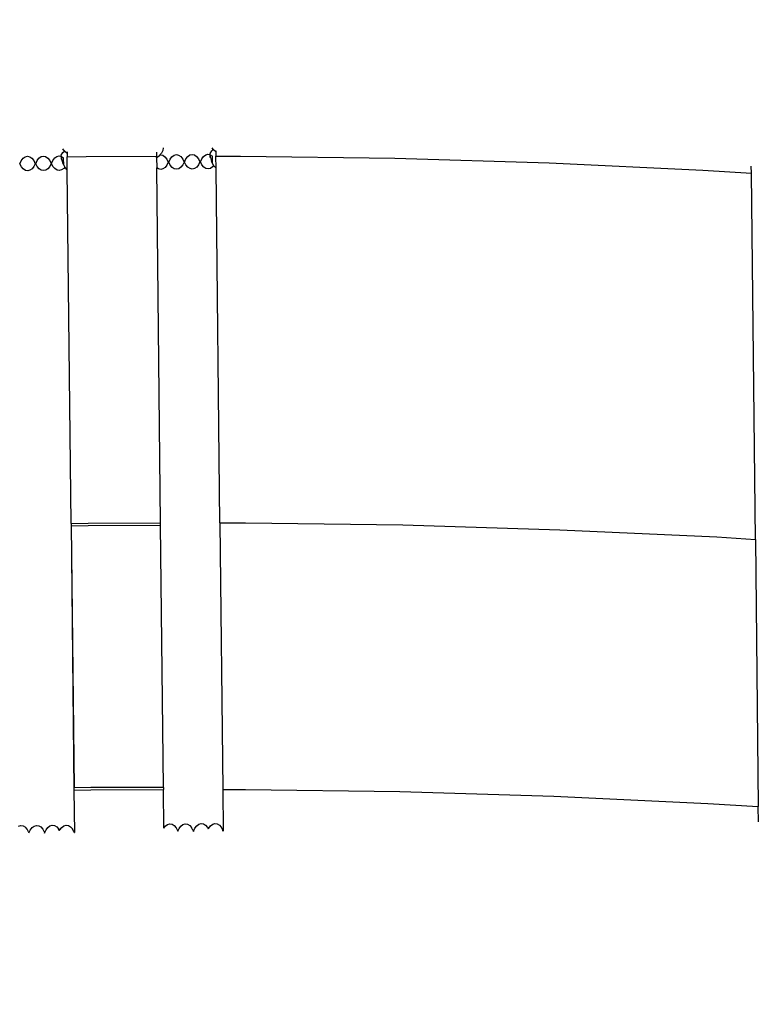
# Model space of a CAD drawing. Units: millimetres. Extents: x -3175 to 3927, y -2668 to 2313.
# Drawn here: x -1015 to -517, y -412 to 251 of the extents above; entities that cross this region are included whole.
import ezdxf

# ---------------------------------------------------------------- set-up
doc = ezdxf.new("R2010")
doc.units = ezdxf.units.MM
doc.layers.add('Размеры', color=1, linetype='Continuous', lineweight=5)
doc.dimstyles.new('размеры Маф', dxfattribs={"dimtxt": 150, "dimasz": 50, "dimexe": 50, "dimexo": 0.0625, "dimgap": 0.09, "dimtad": 1, "dimdec": 0, "dimzin": 0, "dimdsep": 46, "dimtxsty": 'Standard', "dimblk": 'ARCHTICK', "dimcen": 0.09, "dimdle": 50, "dimclrd": 256, "dimclre": 256, "dimclrt": 256, "dimadec": 0, "dimazin": 0, "dimtfac": 1, "dimtdec": 0, "dimtix": 1, "dimtofl": 0, "dimtmove": 0, "dimatfit": 3, "dimfxl": 1, "dimtolj": 1, "dimtzin": 0, "dimlwd": -1, "dimlwe": -1, "dimarcsym": 1})

# ---------------------------------------------------------------- blocks, each defined once
blk = doc.blocks.new('_ArchTick')
at = {"color": 0, "linetype": 'ByBlock', "const_width": 0.15}
blk.add_lwpolyline([(-0.5, -0.5), (0.5, 0.5)], dxfattribs=at)
blk = doc.blocks.new('*D12')
at = {"layer": 'Defpoints', "color": 0, "transparency": 16777216}
for p in [(-3124.63, 224.3), (2910.26, 224.3), (2910.26, -2618.37)]:
    blk.add_point(p, dxfattribs=at)
at = {"layer": 'Размеры', "transparency": 16777216}
for p, q in [((-3124.63, 224.24), (-3124.63, -2668.37)), ((2910.26, 224.24), (2910.26, -2668.37)), ((-3174.63, -2618.37), (2960.26, -2618.37))]:
    blk.add_line(p, q, dxfattribs=at)
at = {"layer": 'Размеры', "transparency": 16777216, "xscale": 50, "yscale": 50, "zscale": 50, "rotation": 180}
blk.add_blockref('_ArchTick', (-3124.63, -2618.37), dxfattribs=at)
at = {"layer": 'Размеры', "transparency": 16777216, "xscale": 50, "yscale": 50, "zscale": 50}
blk.add_blockref('_ArchTick', (2910.26, -2618.37), dxfattribs=at)
at = {"layer": 'Размеры', "transparency": 16777216, "insert": (-107.18, -2543.28), "char_height": 150, "attachment_point": 5}
blk.add_mtext('\\A1;6035', dxfattribs=at)
blk = doc.blocks.new('*D14')
at = {"layer": 'Defpoints', "color": 0, "transparency": 16777216}
for p in [(1388.8, 641.91), (-1627.18, 620.87), (1388.8, -1160.59)]:
    blk.add_point(p, dxfattribs=at)
at = {"layer": 'Размеры', "transparency": 16777216}
for p, q in [((1388.8, 641.85), (1388.8, -1210.59)), ((-1627.18, 620.81), (-1627.18, -1210.59)), ((-1677.18, -1160.59), (1438.8, -1160.59))]:
    blk.add_line(p, q, dxfattribs=at)
at = {"layer": 'Размеры', "transparency": 16777216, "xscale": 50, "yscale": 50, "zscale": 50, "rotation": 180}
blk.add_blockref('_ArchTick', (-1627.18, -1160.59), dxfattribs=at)
at = {"layer": 'Размеры', "transparency": 16777216, "xscale": 50, "yscale": 50, "zscale": 50}
blk.add_blockref('_ArchTick', (1388.8, -1160.59), dxfattribs=at)
at = {"layer": 'Размеры', "transparency": 16777216, "insert": (-119.19, -1085.5), "char_height": 150, "attachment_point": 5}
blk.add_mtext('\\A1;3016', dxfattribs=at)

msp = doc.modelspace()

# ---------------------------------------------------------------- linework, layer by layer
for p, q in [((-989.56, 158.94), (-988.01, 159.31)), ((-988.01, 159.31), (-986.85, 159.06)), ((-986.85, 159.06), (-986.62, 159.79)), ((-986.62, 159.79), (-985.48, 161.53)), ((-984.45, 162.56), (-985.52, 164.14)), ((-985.48, 161.53), (-984.43, 162.52)), ((-984.43, 162.52), (-984.45, 162.56)), ((-982.65, 160.87), (-984.43, 162.52)), ((-982.67, 162.01), (-982.65, 160.87)), ((-982.65, 160.87), (-982.63, 158.63)), ((-922.35, 161.9), (-922.32, 159)), ((-921.25, 158.91), (-920.44, 159.55)), ((-920.44, 159.55), (-920.09, 159.95)), ((-918.97, 161.23), (-920.09, 159.95)), ((-920.09, 159.95), (-919.71, 160.04)), ((-919.71, 160.04), (-918.15, 159.71)), ((-918.14, 162.99), (-918.97, 161.23)), ((-918.15, 159.71), (-916.69, 158.69)), ((-917.91, 164.64), (-918.14, 162.99)), ((-912.03, 158.74), (-910.59, 159.79)), ((-910.59, 159.79), (-909.04, 160.16)), ((-909.04, 160.16), (-907.48, 159.82)), ((-907.48, 159.82), (-906.03, 158.81)), ((-901.36, 158.86), (-899.92, 159.9)), ((-899.92, 159.9), (-898.37, 160.27)), ((-898.37, 160.27), (-896.82, 159.94)), ((-896.82, 159.94), (-895.36, 158.92)), ((-890.69, 158.97), (-889.26, 160.02)), ((-889.26, 160.02), (-887.71, 160.39)), ((-887.71, 160.39), (-886.55, 160.14)), ((-886.55, 160.14), (-886.31, 160.87)), ((-886.55, 160.14), (-886.15, 158.25)), ((-886.55, 160.14), (-886.15, 160.05)), ((-886.31, 160.87), (-885.18, 162.61)), ((-886.15, 160.05), (-884.69, 159.04)), ((-886.15, 158.25), (-886.15, 160.05)), ((-885.18, 162.61), (-884.12, 163.61)), ((-884.15, 163.64), (-884.92, 164.78)), ((-884.12, 163.61), (-884.15, 163.64)), ((-882.35, 161.95), (-884.12, 163.61)), ((-882.36, 162.72), (-882.35, 161.95)), ((-882.35, 161.95), (-882.32, 159.1)), ((-1014.78, 153.92), (-1014.46, 153.92)), ((-1014.46, 153.92), (-1013.55, 156.01)), ((-1013.51, 152), (-1014.46, 153.92)), ((-1013.55, 156.01), (-1012.33, 157.66)), ((-1012.33, 157.66), (-1010.89, 158.71)), ((-1010.89, 158.71), (-1009.34, 159.08)), ((-1009.34, 159.08), (-1007.79, 158.74)), ((-1007.79, 158.74), (-1006.33, 157.73)), ((-1006.33, 157.73), (-1005.07, 156.1)), ((-1005.07, 156.1), (-1004.12, 154.03)), ((-1004.12, 154.03), (-1005.03, 152.09)), ((-1004.12, 154.03), (-1003.79, 154.03)), ((-1003.79, 154.03), (-1002.89, 156.13)), ((-1002.84, 152.11), (-1003.79, 154.03)), ((-1002.89, 156.13), (-1001.66, 157.78)), ((-1001.66, 157.78), (-1000.23, 158.82)), ((-1000.23, 158.82), (-998.68, 159.19)), ((-998.68, 159.19), (-997.12, 158.86)), ((-997.12, 158.86), (-995.66, 157.84)), ((-995.66, 157.84), (-994.4, 156.22)), ((-994.4, 156.22), (-993.45, 154.15)), ((-993.45, 154.15), (-994.36, 152.2)), ((-993.45, 154.15), (-993.13, 154.15)), ((-993.13, 154.15), (-992.22, 156.24)), ((-992.18, 152.23), (-993.13, 154.15)), ((-992.22, 156.24), (-991, 157.89)), ((-991, 157.89), (-989.56, 158.94)), ((-986.85, 159.06), (-986.45, 157.16)), ((-986.85, 159.06), (-986.45, 158.97)), ((-986.45, 158.97), (-985, 157.96)), ((-986.45, 157.16), (-986.45, 158.97)), ((-986.43, 157.12), (-985.55, 154.36)), ((-984.94, 153.14), (-985.55, 154.36)), ((-984.94, 153.14), (-985, 157.96)), ((-984.94, 153.14), (-984.46, 152.03)), ((-982.63, 158.63), (-969.85, 158.87)), ((-982.54, 150), (-982.63, 158.63)), ((-969.85, 158.87), (-922.32, 159)), ((-922.31, 158.21), (-922.32, 159)), ((-922.31, 158.21), (-921.25, 158.91)), ((-922.31, 158.21), (-922.24, 151.21)), ((-916.69, 158.69), (-915.43, 157.07)), ((-915.39, 153.05), (-916.61, 151.52)), ((-915.43, 157.07), (-914.48, 155)), ((-914.48, 155), (-915.39, 153.05)), ((-914.48, 155), (-914.16, 155)), ((-914.16, 155), (-913.25, 157.09)), ((-913.21, 153.08), (-914.16, 155)), ((-913.25, 157.09), (-912.03, 158.74)), ((-911.95, 151.57), (-913.21, 153.08)), ((-906.03, 158.81), (-904.77, 157.18)), ((-904.72, 153.17), (-905.95, 151.63)), ((-904.77, 157.18), (-903.81, 155.11)), ((-903.81, 155.11), (-904.72, 153.17)), ((-903.81, 155.11), (-903.49, 155.12)), ((-903.49, 155.12), (-902.58, 157.21)), ((-902.54, 153.19), (-903.49, 155.12)), ((-902.58, 157.21), (-901.36, 158.86)), ((-901.28, 151.68), (-902.54, 153.19)), ((-895.36, 158.92), (-894.1, 157.3)), ((-894.06, 153.28), (-895.28, 151.75)), ((-894.1, 157.3), (-893.15, 155.23)), ((-893.15, 155.23), (-894.06, 153.28)), ((-893.15, 155.23), (-892.83, 155.23)), ((-892.83, 155.23), (-891.92, 157.32)), ((-891.88, 153.31), (-892.83, 155.23)), ((-891.92, 157.32), (-890.69, 158.97)), ((-890.62, 151.8), (-891.88, 153.31)), ((-886.13, 158.2), (-885.25, 155.44)), ((-884.64, 154.22), (-885.25, 155.44)), ((-884.64, 154.22), (-884.69, 159.04)), ((-884.64, 154.22), (-884.16, 153.11)), ((-883.91, 152.75), (-884.62, 151.86)), ((-884.16, 153.11), (-883.91, 152.75)), ((-882.23, 151.08), (-883.91, 152.75)), ((-882.32, 159.1), (-865.76, 159.14)), ((-882.23, 151.08), (-882.32, 159.1)), ((-865.76, 159.14), (-761.72, 157.71)), ((-761.72, 157.71), (-657.82, 154.58)), ((-657.82, 154.58), (-554.13, 149.74)), ((-1012.25, 150.49), (-1013.51, 152)), ((-1010.79, 149.55), (-1012.25, 150.49)), ((-1009.24, 149.24), (-1010.79, 149.55)), ((-1007.69, 149.58), (-1009.24, 149.24)), ((-1006.25, 150.55), (-1007.69, 149.58)), ((-1005.03, 152.09), (-1006.25, 150.55)), ((-1001.58, 150.6), (-1002.84, 152.11)), ((-1000.13, 149.66), (-1001.58, 150.6)), ((-998.57, 149.35), (-1000.13, 149.66)), ((-997.02, 149.7), (-998.57, 149.35)), ((-995.59, 150.67), (-997.02, 149.7)), ((-994.36, 152.2), (-995.59, 150.67)), ((-990.92, 150.72), (-992.18, 152.23)), ((-989.46, 149.78), (-990.92, 150.72)), ((-987.91, 149.47), (-989.46, 149.78)), ((-986.36, 149.81), (-987.91, 149.47)), ((-984.92, 150.78), (-986.36, 149.81)), ((-984.21, 151.67), (-984.92, 150.78)), ((-984.46, 152.03), (-984.21, 151.67)), ((-982.54, 150), (-984.21, 151.67)), ((-979.97, -88.36), (-982.54, 150)), ((-921.16, 150.51), (-922.24, 151.21)), ((-919.66, -88.02), (-922.24, 151.21)), ((-919.6, 150.2), (-921.16, 150.51)), ((-918.05, 150.55), (-919.6, 150.2)), ((-916.61, 151.52), (-918.05, 150.55)), ((-910.49, 150.63), (-911.95, 151.57)), ((-908.93, 150.32), (-910.49, 150.63)), ((-907.39, 150.66), (-908.93, 150.32)), ((-905.95, 151.63), (-907.39, 150.66)), ((-899.83, 150.74), (-901.28, 151.68)), ((-898.27, 150.43), (-899.83, 150.74)), ((-896.72, 150.78), (-898.27, 150.43)), ((-895.28, 151.75), (-896.72, 150.78)), ((-889.16, 150.86), (-890.62, 151.8)), ((-887.6, 150.55), (-889.16, 150.86)), ((-886.05, 150.89), (-887.6, 150.55)), ((-884.62, 151.86), (-886.05, 150.89)), ((-879.66, -87.92), (-882.23, 151.08)), ((-554.13, 149.74), (-521.48, 147.68)), ((-521.48, 147.68), (-521.54, 152.38)), ((-518.82, -99.1), (-521.48, 147.68)), ((-979.97, -88.36), (-968.51, -88.15)), ((-979.97, -88.36), (-978.03, -268.04)), ((-979.64, -89.9), (-968.5, -89.69)), ((-977.74, -266.49), (-979.64, -89.9)), ((-968.51, -88.15), (-919.66, -88.02)), ((-968.5, -89.69), (-919.64, -89.56)), ((-919.64, -89.56), (-919.66, -88.02)), ((-917.74, -266.15), (-919.64, -89.56)), ((-879.66, -87.92), (-862.43, -87.87)), ((-879.66, -87.92), (-877.72, -267.59)), ((-862.43, -87.87), (-756.4, -89.33)), ((-756.4, -89.33), (-650.5, -92.53)), ((-650.5, -92.53), (-544.81, -97.46)), ((-544.81, -97.46), (-518.82, -99.1)), ((-518.82, -99.1), (-516.88, -279.1)), ((-978.03, -268.04), (-966.58, -267.82)), ((-978.03, -268.04), (-977.72, -296.49)), ((-966.59, -266.28), (-977.74, -266.49)), ((-917.74, -266.15), (-966.59, -266.28)), ((-966.58, -267.82), (-917.72, -267.69)), ((-917.74, -266.15), (-917.72, -267.69)), ((-917.44, -293.59), (-917.72, -267.69)), ((-877.72, -267.59), (-862.48, -267.55)), ((-877.72, -267.59), (-877.42, -295.41)), ((-862.48, -267.55), (-758.44, -268.98)), ((-758.44, -268.98), (-654.54, -272.12)), ((-654.54, -272.12), (-550.85, -276.96)), ((-550.85, -276.96), (-516.88, -279.1)), ((-516.78, -289.28), (-516.88, -279.1)), ((-1004.86, -292.22), (-1003.31, -291.78)), ((-1003.31, -291.78), (-1001.75, -291.99)), ((-994.2, -292.1), (-992.65, -291.66)), ((-992.65, -291.66), (-991.09, -291.87)), ((-984.86, -292), (-983.31, -291.56)), ((-983.31, -291.56), (-981.76, -291.77)), ((-981.76, -291.77), (-980.3, -292.62)), ((-916.47, -292.31), (-915.03, -291.25)), ((-915.03, -291.25), (-913.48, -290.81)), ((-913.48, -290.81), (-911.92, -291.02)), ((-911.92, -291.02), (-910.47, -291.87)), ((-910.47, -291.87), (-909.21, -293.3)), ((-906, -292.2), (-904.56, -291.14)), ((-904.56, -291.14), (-903.01, -290.7)), ((-903.01, -290.7), (-901.45, -290.91)), ((-901.45, -290.91), (-899.99, -291.76)), ((-899.99, -291.76), (-898.73, -293.19)), ((-895.33, -292.09), (-893.89, -291.02)), ((-893.89, -291.02), (-892.34, -290.58)), ((-892.34, -290.58), (-890.79, -290.79)), ((-890.79, -290.79), (-889.33, -291.64)), ((-889.33, -291.64), (-888.07, -293.07)), ((-886, -291.99), (-884.56, -290.92)), ((-884.56, -290.92), (-883.01, -290.48)), ((-883.01, -290.48), (-881.45, -290.69)), ((-881.45, -290.69), (-879.99, -291.54)), ((-879.99, -291.54), (-878.73, -292.97)), ((-1015.33, -292.33), (-1013.78, -291.89)), ((-1013.78, -291.89), (-1012.23, -292.1)), ((-1012.23, -292.1), (-1010.77, -292.95)), ((-1009.51, -294.38), (-1010.77, -292.95)), ((-1008.6, -296.2), (-1009.51, -294.38)), ((-1008.6, -296.2), (-1008.53, -296.3)), ((-1008.53, -296.3), (-1008.42, -296.71)), ((-1008.42, -296.71), (-1008.43, -296.75)), ((-1008.43, -296.75), (-1008.39, -296.8)), ((-1008.39, -296.8), (-1007.53, -294.9)), ((-1007.53, -294.9), (-1006.3, -293.28)), ((-1006.3, -293.28), (-1004.86, -292.22)), ((-1001.75, -291.99), (-1000.3, -292.84)), ((-1000.3, -292.84), (-999.04, -294.27)), ((-999.04, -294.27), (-998.12, -296.09)), ((-998.12, -296.09), (-998.06, -296.18)), ((-998.06, -296.18), (-997.85, -296.95)), ((-997.85, -296.95), (-996.86, -294.78)), ((-997.83, -297), (-997.85, -296.95)), ((-996.86, -294.78), (-995.63, -293.17)), ((-995.63, -293.17), (-994.2, -292.1)), ((-991.09, -291.87), (-989.63, -292.72)), ((-989.63, -292.72), (-988.37, -294.15)), ((-988.37, -294.15), (-987.89, -295.09)), ((-987.9, -295.12), (-988.37, -294.15)), ((-987.89, -295.09), (-987.9, -295.12)), ((-987.9, -295.12), (-987.8, -295.27)), ((-987.89, -295.09), (-987.8, -295.27)), ((-987.8, -295.27), (-987.53, -294.68)), ((-987.53, -294.68), (-986.3, -293.07)), ((-986.3, -293.07), (-984.86, -292)), ((-980.3, -292.62), (-979.04, -294.05)), ((-979.04, -294.05), (-978.97, -294.23)), ((-978.08, -295.94), (-978.97, -294.23)), ((-978.06, -295.97), (-978.08, -295.94)), ((-978.06, -295.97), (-978.04, -296.07)), ((-978.06, -295.97), (-978, -296.2)), ((-978, -296.2), (-978.04, -296.07)), ((-978, -296.2), (-977.98, -296.27)), ((-977.97, -296.33), (-978, -296.2)), ((-977.98, -296.27), (-977.87, -296.65)), ((-977.98, -296.27), (-977.97, -296.33)), ((-977.96, -296.35), (-977.97, -296.33)), ((-977.93, -296.46), (-977.96, -296.35)), ((-977.87, -296.65), (-977.93, -296.46)), ((-977.87, -296.65), (-977.72, -296.49)), ((-917.44, -293.59), (-916.47, -292.31)), ((-909.21, -293.3), (-908.29, -295.12)), ((-908.29, -295.12), (-908.23, -295.21)), ((-908.23, -295.21), (-908.11, -295.63)), ((-908.11, -295.63), (-908.13, -295.66)), ((-908.13, -295.66), (-908.09, -295.72)), ((-908.09, -295.72), (-907.23, -293.82)), ((-907.23, -293.82), (-906, -292.2)), ((-897.82, -295.01), (-898.73, -293.19)), ((-897.82, -295.01), (-897.76, -295.1)), ((-897.76, -295.1), (-897.55, -295.86)), ((-897.55, -295.86), (-897.49, -295.75)), ((-897.55, -295.86), (-897.55, -295.89)), ((-897.53, -295.92), (-897.55, -295.89)), ((-897.49, -295.75), (-896.56, -293.7)), ((-896.56, -293.7), (-895.33, -292.09)), ((-888.07, -293.07), (-887.6, -294.04)), ((-887.59, -294.01), (-887.6, -294.04)), ((-887.6, -294.04), (-887.5, -294.19)), ((-887.5, -294.19), (-887.23, -293.6)), ((-887.23, -293.6), (-886, -291.99)), ((-878.73, -292.97), (-878.66, -293.15)), ((-877.78, -294.86), (-878.66, -293.15)), ((-877.76, -294.89), (-877.78, -294.86)), ((-877.76, -294.89), (-877.74, -294.99)), ((-877.76, -294.89), (-877.7, -295.12)), ((-877.7, -295.12), (-877.74, -294.99)), ((-877.7, -295.12), (-877.67, -295.19)), ((-877.66, -295.25), (-877.7, -295.12)), ((-877.67, -295.19), (-877.57, -295.56)), ((-877.67, -295.19), (-877.66, -295.25)), ((-877.66, -295.27), (-877.66, -295.25)), ((-877.63, -295.37), (-877.66, -295.27)), ((-877.57, -295.56), (-877.63, -295.37)), ((-877.42, -295.41), (-877.57, -295.56))]:
    msp.add_line(p, q)

# ---------------------------------------------------------------- dimensions: what is measured, and where the dimension line sits
at = {"layer": 'Размеры'}
for base, p1, p2, picture, middle in [((1388.8, -1160.59), (-1627.18, 620.87), (1388.8, 641.91), '*D14', (-119.19, -1085.5)), ((2910.26, -2618.37), (-3124.63, 224.3), (2910.26, 224.3), '*D12', (-107.18, -2543.28))]:
    dim = msp.add_linear_dim(base=base, p1=p1, p2=p2, dimstyle='размеры Маф', dxfattribs=at)
    dim.commit()
    dim.dimension.update_dxf_attribs({"geometry": picture, "text_midpoint": middle})

doc.saveas('drawing.dxf')
